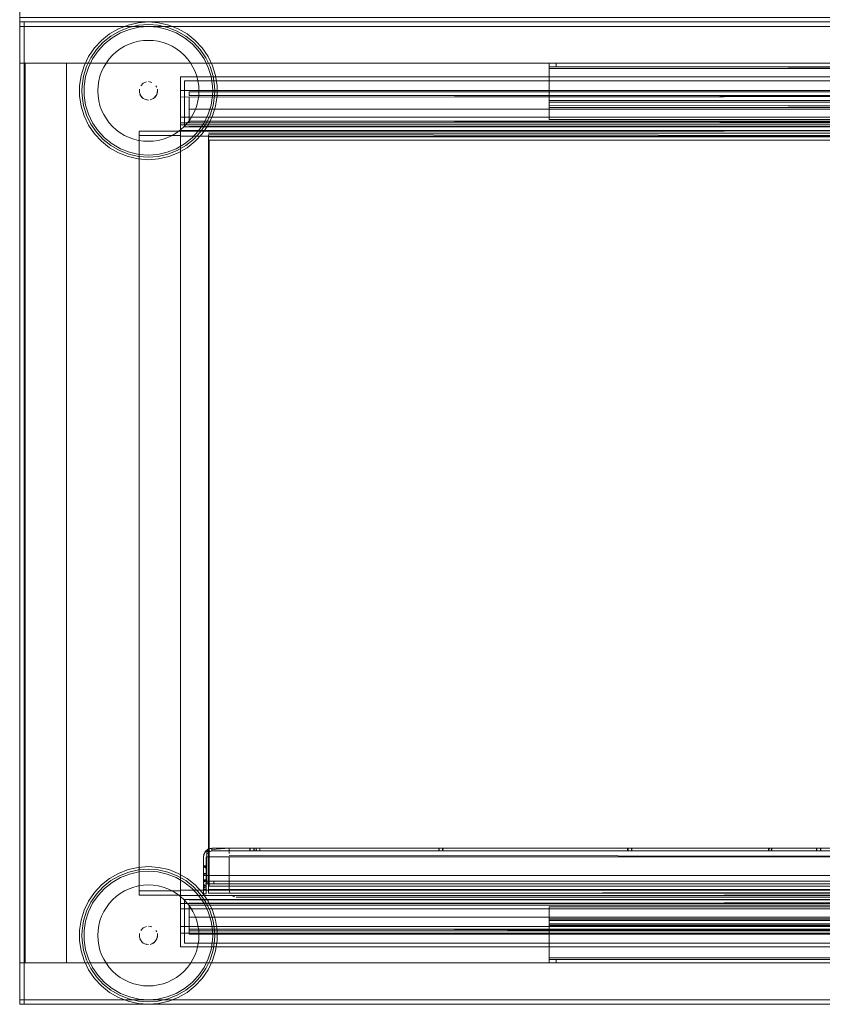
# Model space of a CAD drawing. Units: metres. Extents: x 5.84 to 12.32, y -6.96 to -1.27.
# Drawn here: x 8.09 to 8.44, y -6.75 to -6.32 of the extents above; entities that cross this region are included whole.
import ezdxf

# ---------------------------------------------------------------- set-up
doc = ezdxf.new("R2010")
doc.units = ezdxf.units.M
doc.header["$MEASUREMENT"] = 0

# ---------------------------------------------------------------- blocks, each defined once
blk = doc.blocks.new('091b22be-4e4f-4e5b-9522-9139e697fe79')
at = {"color": 18, "lineweight": 9, "true_color": 0x000000}
for p, q in [((8.16053, -6.32964), (8.15665, -6.3274)), ((8.09, -6.34243), (8.09, -6.73443)), ((8.31819, -6.34248), (8.31819, -6.34261)), ((8.31819, -6.34248), (8.31819, -6.34261)), ((8.31819, -6.34261), (8.31819, -6.34385)), ((8.31819, -6.34261), (8.31819, -6.34385)), ((8.31819, -6.34385), (8.31819, -6.34473)), ((8.31819, -6.34385), (8.31819, -6.34473)), ((8.32119, -6.34243), (8.32004, -6.34243)), ((8.32119, -6.34243), (8.32004, -6.34243)), ((8.14695, -6.35221), (8.14732, -6.3529)), ((8.15763, -6.35493), (8.15763, -6.35442)), ((8.15763, -6.35493), (8.15763, -6.35442)), ((8.15763, -6.35725), (8.15763, -6.36842)), ((8.15763, -6.35725), (8.15763, -6.36842)), ((8.16133, -6.3556), (8.16133, -6.35498)), ((8.16133, -6.3556), (8.16133, -6.35498)), ((8.16133, -6.3556), (8.16133, -6.35635)), ((8.16133, -6.3556), (8.16133, -6.35635)), ((8.31819, -6.36045), (8.31819, -6.35961)), ((8.31819, -6.36045), (8.31819, -6.35961)), ((8.31819, -6.36054), (8.31819, -6.36089)), ((8.31819, -6.36054), (8.31819, -6.36089)), ((8.15763, -6.36597), (8.86789, -6.36597)), ((8.15763, -6.36597), (8.86789, -6.36597)), ((8.15763, -6.70762), (8.15763, -6.36842)), ((8.15763, -6.70762), (8.15763, -6.36842)), ((8.15763, -6.37186), (8.86789, -6.37186)), ((8.15763, -6.37186), (8.86789, -6.37186)), ((8.15763, -6.37285), (8.15763, -6.3726)), ((8.15763, -6.37285), (8.15763, -6.3726)), ((8.15763, -6.3742), (8.15763, -6.37285)), ((8.15763, -6.3742), (8.15763, -6.37285)), ((8.15763, -6.3742), (8.15763, -6.70303)), ((8.15763, -6.3742), (8.15763, -6.70303)), ((8.16977, -6.70314), (8.16977, -6.37442)), ((8.16977, -6.70314), (8.16977, -6.37442)), ((8.16826, -6.68608), (8.16858, -6.68566)), ((8.16913, -6.68764), (8.16913, -6.68583)), ((8.16913, -6.68813), (8.16913, -6.68593)), ((8.16913, -6.68764), (8.16913, -6.68813)), ((8.17032, -6.68457), (8.16992, -6.68471)), ((8.17038, -6.68582), (8.17015, -6.68593)), ((8.17085, -6.68568), (8.17095, -6.68566)), ((8.17119, -6.68564), (8.17133, -6.68563)), ((8.17886, -6.68582), (8.17886, -6.68674)), ((8.16763, -6.69216), (8.16883, -6.69216)), ((8.16883, -6.69216), (8.16883, -6.69222)), ((8.16053, -6.69764), (8.15665, -6.6954)), ((8.16763, -6.69685), (8.16763, -6.69741)), ((8.16883, -6.69876), (8.16883, -6.69793)), ((8.16913, -6.69934), (8.16913, -6.69832)), ((8.17155, -6.69876), (8.17047, -6.69876)), ((8.15763, -6.70303), (8.15763, -6.70401)), ((8.15763, -6.70303), (8.15763, -6.70401)), ((8.15763, -6.705), (8.86789, -6.705)), ((8.15763, -6.705), (8.86789, -6.705)), ((8.16883, -6.70368), (8.16883, -6.70392)), ((8.16977, -6.70406), (8.85574, -6.70406)), ((8.16977, -6.70406), (8.85574, -6.70406)), ((8.15763, -6.7109), (8.15763, -6.70844)), ((8.15763, -6.7109), (8.15763, -6.70844)), ((8.16133, -6.71443), (8.16133, -6.70923)), ((8.16133, -6.71443), (8.16133, -6.70923)), ((8.18128, -6.70564), (8.18071, -6.70547)), ((8.31819, -6.7157), (8.31819, -6.70993)), ((8.83838, -6.70993), (8.31819, -6.70993)), ((8.31819, -6.7157), (8.31819, -6.70993)), ((8.83838, -6.70993), (8.31819, -6.70993)), ((8.83838, -6.71593), (8.31819, -6.71593)), ((8.83838, -6.71593), (8.31819, -6.71593)), ((8.31819, -6.71704), (8.31819, -6.71601)), ((8.31819, -6.71704), (8.31819, -6.71601)), ((8.14695, -6.72021), (8.14732, -6.7209)), ((8.15763, -6.71851), (8.15763, -6.71955)), ((8.15763, -6.71851), (8.15763, -6.71955)), ((8.15763, -6.71955), (8.15763, -6.72113)), ((8.15763, -6.71955), (8.15763, -6.72113)), ((8.86789, -6.72743), (8.15763, -6.72743)), ((8.86789, -6.72743), (8.15763, -6.72743)), ((8.31819, -6.73258), (8.31819, -6.73376)), ((8.31819, -6.73258), (8.31819, -6.73376)), ((8.31842, -6.73443), (8.31907, -6.73443)), ((8.31842, -6.73443), (8.31907, -6.73443)), ((8.32119, -6.73443), (8.31907, -6.73443)), ((8.32119, -6.73443), (8.31907, -6.73443)), ((8.3206, -6.73293), (8.31952, -6.73293)), ((8.3206, -6.73293), (8.31952, -6.73293)), ((8.32119, -6.73293), (8.3206, -6.73293)), ((8.32119, -6.73293), (8.3206, -6.73293))]:
    blk.add_line(p, q, dxfattribs=at)
for points in [[(8.0876, -6.32443), (8.0876, -4.52443), (8.88789, -4.52443), (8.88789, -6.32443)], [(8.0876, -6.32443), (8.88789, -6.32443), (8.88789, -6.32243), (8.0876, -6.32243), (8.88789, -6.32243), (8.88789, -6.32443), (8.0876, -6.32443), (8.0876, -6.32243)], [(8.0876, -6.75243), (8.0876, -6.32443), (8.88789, -6.32443), (8.88789, -6.75243)], [(8.0876, -6.32643), (8.86789, -6.32643), (8.86789, -6.32443), (8.0876, -6.32443), (8.86789, -6.32443), (8.86789, -6.32643), (8.0876, -6.32643), (8.0876, -6.32443)], [(8.0896, -6.32443), (8.0876, -6.32443), (8.0876, -6.34243), (8.0896, -6.34243), (8.0876, -6.34243), (8.0876, -6.32443), (8.0896, -6.32443), (8.0896, -6.34243)], [(8.88789, -6.32443), (8.0876, -6.32443), (8.88789, -6.32443), (8.88789, -6.32643)], [(8.0876, -6.32643), (8.0876, -6.32443), (8.0876, -6.32643), (8.88789, -6.32643)], [(8.0876, -6.75043), (8.0896, -6.75043), (8.0896, -6.32643), (8.0876, -6.32643), (8.0896, -6.32643), (8.0896, -6.75043), (8.0876, -6.75043), (8.0876, -6.32643)], [(8.0876, -6.75043), (8.0896, -6.75043), (8.0896, -6.32643), (8.0876, -6.32643), (8.0896, -6.32643), (8.0896, -6.75043), (8.0876, -6.75043), (8.0876, -6.32643)], [(8.86589, -6.34243), (8.86589, -6.32443), (8.0896, -6.32443), (8.86589, -6.32443), (8.86589, -6.34243), (8.0896, -6.34243), (8.0896, -6.32443), (8.0896, -6.34243)], [(8.86589, -6.32643), (8.86589, -6.75043), (8.0896, -6.75043), (8.86589, -6.75043), (8.86589, -6.32643), (8.0896, -6.32643), (8.0896, -6.75043), (8.0896, -6.32643)], [(8.88589, -6.32643), (8.88589, -6.75043), (8.0896, -6.75043), (8.88589, -6.75043), (8.88589, -6.32643), (8.0896, -6.32643), (8.0896, -6.75043), (8.0896, -6.32643)], [(8.12321, -6.33244), (8.12672, -6.32964), (8.1306, -6.3274), (8.12672, -6.32964), (8.12321, -6.33244), (8.12016, -6.33573), (8.11763, -6.33943), (8.12016, -6.33573)], [(8.13478, -6.32576), (8.13915, -6.32477), (8.13478, -6.32576), (8.1306, -6.3274)], [(8.17288, -6.34776), (8.17156, -6.34347), (8.16961, -6.33943), (8.17156, -6.34347)], [(8.10801, -6.34243), (8.10801, -6.73443), (8.09, -6.73443), (8.10801, -6.73443), (8.10801, -6.34243), (8.09, -6.34243)], [(8.32119, -6.34393), (8.83537, -6.34393), (8.83537, -6.34243), (8.32119, -6.34243)], [(8.32119, -6.34393), (8.83537, -6.34393), (8.83537, -6.34243), (8.32119, -6.34243)], [(8.17355, -6.35667), (8.17363, -6.35443), (8.17355, -6.35219), (8.17288, -6.34776), (8.17355, -6.35219), (8.17363, -6.35443), (8.17355, -6.35667), (8.17288, -6.36111)], [(8.1414, -6.35111), (8.1403, -6.35221)], [(8.14284, -6.35051), (8.1414, -6.35111)], [(8.14516, -6.35074), (8.14362, -6.35043)], [(8.14645, -6.3516)], [(8.15933, -6.37007), (8.15933, -6.35003), (8.15933, -6.37007), (8.86619, -6.37007), (8.86619, -6.35003), (8.15933, -6.35003), (8.86619, -6.35003), (8.86619, -6.37007)], [(8.15933, -6.37007), (8.15933, -6.35003), (8.15933, -6.37007), (8.86619, -6.37007), (8.86619, -6.35003), (8.15933, -6.35003), (8.86619, -6.35003), (8.86619, -6.37007)], [(8.16133, -6.36851), (8.16133, -6.35723), (8.16133, -6.36763), (8.16133, -6.36243)], [(8.16133, -6.36851), (8.16133, -6.35723), (8.16133, -6.36763), (8.16133, -6.36243)], [(8.11437, -6.36111), (8.11569, -6.36539), (8.11763, -6.36943), (8.11569, -6.36539)], [(8.16961, -6.36943), (8.16709, -6.37314), (8.16961, -6.36943), (8.17156, -6.36539), (8.17288, -6.36111), (8.17156, -6.36539)], [(8.83838, -6.36173), (8.31819, -6.36173), (8.83838, -6.36093)], [(8.83838, -6.36173), (8.31819, -6.36173), (8.83838, -6.36093)], [(8.11763, -6.36943), (8.12016, -6.37314), (8.12321, -6.37642), (8.12016, -6.37314)], [(8.16133, -6.36843), (8.85458, -6.36843)], [(8.16133, -6.36843), (8.85458, -6.36843)], [(8.16133, -6.36926)], [(8.16133, -6.36926)], [(8.13962, -6.37393), (8.15763, -6.37393), (8.15763, -6.37193), (8.13962, -6.37193), (8.15763, -6.37193), (8.15763, -6.37393), (8.13962, -6.37393), (8.13962, -6.37193)], [(8.13962, -6.70293), (8.15763, -6.70293), (8.15763, -6.37393), (8.13962, -6.37393), (8.15763, -6.37393), (8.15763, -6.70293), (8.13962, -6.70293), (8.13962, -6.37393)], [(8.13962, -6.70293), (8.15763, -6.70293), (8.15763, -6.37393), (8.13962, -6.37393), (8.15763, -6.37393), (8.15763, -6.70293), (8.13962, -6.70293), (8.13962, -6.37393)], [(8.13962, -6.70293), (8.15763, -6.70293), (8.15763, -6.37393), (8.13962, -6.37393), (8.15763, -6.37393), (8.15763, -6.70293), (8.13962, -6.70293), (8.13962, -6.37393)], [(8.85538, -6.70096), (8.85538, -6.3759), (8.17013, -6.3759), (8.17013, -6.70096), (8.85538, -6.70096), (8.85538, -6.3759), (8.17013, -6.3759), (8.17013, -6.70096)], [(8.85538, -6.70096), (8.85538, -6.3759), (8.17013, -6.3759), (8.17013, -6.70096), (8.85538, -6.70096), (8.85538, -6.3759), (8.17013, -6.3759), (8.17013, -6.70096)], [(8.27197, -6.68443), (8.27191, -6.68563)], [(8.41468, -6.68443)], [(8.17909, -6.70384), (8.17886, -6.7027), (8.17886, -6.68813), (8.17886, -6.7027), (8.17909, -6.70384)], [(8.12321, -6.70044), (8.12672, -6.69764), (8.1306, -6.6954), (8.12672, -6.69764), (8.12321, -6.70044), (8.12016, -6.70373), (8.11763, -6.70743), (8.12016, -6.70373)], [(8.13478, -6.69376), (8.13915, -6.69277), (8.13478, -6.69376), (8.1306, -6.6954)], [(8.16763, -6.69287)], [(8.16883, -6.69287)], [(8.16763, -6.69934)], [(8.13962, -6.70493), (8.15763, -6.70493), (8.15763, -6.70293), (8.13962, -6.70293), (8.15763, -6.70293), (8.15763, -6.70493), (8.13962, -6.70493), (8.13962, -6.70293)], [(8.16883, -6.70185)], [(8.18071, -6.70547), (8.17974, -6.70482)], [(8.86619, -6.72573), (8.86619, -6.70679), (8.15933, -6.70679), (8.15933, -6.72573)], [(8.15933, -6.70679), (8.15933, -6.72573), (8.86619, -6.72573), (8.86619, -6.70679)], [(8.86619, -6.72573), (8.86619, -6.70679), (8.15933, -6.70679), (8.15933, -6.72573)], [(8.15933, -6.70679), (8.15933, -6.72573), (8.86619, -6.72573), (8.86619, -6.70679)], [(8.16133, -6.70698)], [(8.16133, -6.70698)], [(8.16133, -6.70732)], [(8.16133, -6.70732)], [(8.85458, -6.70843), (8.16133, -6.70843)], [(8.85458, -6.70843), (8.16133, -6.70843)], [(8.85458, -6.70923), (8.16133, -6.70923), (8.85458, -6.70923)], [(8.85458, -6.71443), (8.16133, -6.71443), (8.85458, -6.71443), (8.85458, -6.70923)], [(8.85458, -6.70923), (8.16133, -6.70923), (8.85458, -6.70923)], [(8.85458, -6.71443), (8.16133, -6.71443), (8.85458, -6.71443), (8.85458, -6.70923)], [(8.17288, -6.71576), (8.17156, -6.71147), (8.16961, -6.70743), (8.17156, -6.71147)], [(8.85362, -6.7057), (8.85474, -6.70544), (8.85362, -6.7057), (8.18186, -6.7057)], [(8.17355, -6.72467), (8.17363, -6.72243), (8.17355, -6.72019), (8.17288, -6.71576), (8.17355, -6.72019), (8.17363, -6.72243), (8.17355, -6.72467), (8.17288, -6.72911)], [(8.1414, -6.71911), (8.1403, -6.72021)], [(8.14284, -6.71851), (8.1414, -6.71911)], [(8.14516, -6.71874), (8.14362, -6.71843)], [(8.14645, -6.7196)], [(8.11437, -6.72911), (8.11569, -6.73339), (8.11763, -6.73743), (8.11569, -6.73339)], [(8.16961, -6.73743), (8.16709, -6.74114), (8.16961, -6.73743), (8.17156, -6.73339), (8.17288, -6.72911), (8.17156, -6.73339)], [(8.0896, -6.75243), (8.0876, -6.75243), (8.0876, -6.73443), (8.0896, -6.73443), (8.0876, -6.73443), (8.0876, -6.75243), (8.0896, -6.75243), (8.0896, -6.73443)], [(8.86589, -6.73443), (8.86589, -6.75243), (8.0896, -6.75243), (8.86589, -6.75243), (8.86589, -6.73443), (8.0896, -6.73443), (8.0896, -6.75243), (8.0896, -6.73443)], [(8.32119, -6.73293), (8.32119, -6.73443), (8.83537, -6.73443), (8.83537, -6.73293)], [(8.32119, -6.73293), (8.32119, -6.73443), (8.83537, -6.73443), (8.83537, -6.73293)], [(8.11763, -6.73743), (8.12016, -6.74114), (8.12321, -6.74442), (8.12016, -6.74114)], [(8.0876, -6.75243), (8.86789, -6.75243), (8.86789, -6.75043), (8.0876, -6.75043), (8.86789, -6.75043), (8.86789, -6.75243), (8.0876, -6.75243), (8.0876, -6.75043)], [(8.0876, -6.75043), (8.0876, -6.75243), (8.0876, -6.75043), (8.88789, -6.75043)], [(8.88789, -6.75243), (8.0876, -6.75243), (8.88789, -6.75243), (8.88789, -6.75043)]]:
    blk.add_lwpolyline(points, close=True, dxfattribs=at)
for points in [[(8.13537, -6.32767), (8.13147, -6.3292), (8.12785, -6.3313), (8.12457, -6.33391), (8.12172, -6.33697), (8.11937, -6.34043)], [(8.13932, -6.32586), (8.1351, -6.32682), (8.13108, -6.3284), (8.12734, -6.33056), (8.12396, -6.33325)], [(8.13537, -6.32767), (8.13945, -6.32674), (8.14362, -6.32643), (8.1478, -6.32674)], [(8.1481, -6.32477), (8.14362, -6.32443), (8.13915, -6.32477), (8.14362, -6.32443), (8.1481, -6.32477), (8.15247, -6.32576)], [(8.1718, -6.348), (8.17053, -6.34387), (8.16866, -6.33998), (8.16622, -6.33642), (8.16328, -6.33325), (8.15991, -6.33056), (8.15617, -6.3284), (8.15214, -6.32682), (8.14793, -6.32586), (8.14362, -6.32554), (8.13932, -6.32586)], [(8.16268, -6.33391), (8.1594, -6.3313), (8.15578, -6.3292), (8.15188, -6.32767), (8.1478, -6.32674)], [(8.1481, -6.32477), (8.15247, -6.32576), (8.15665, -6.3274)], [(8.15247, -6.32576), (8.15665, -6.3274), (8.16053, -6.32964), (8.16404, -6.33244), (8.16709, -6.33573), (8.16961, -6.33943)], [(8.16053, -6.32964), (8.16404, -6.33244), (8.16709, -6.33573), (8.16961, -6.33943)], [(8.12396, -6.33325), (8.12103, -6.33642), (8.11859, -6.33998), (8.11672, -6.34387)], [(8.12661, -6.34047), (8.12806, -6.33887), (8.12966, -6.33742), (8.1314, -6.33614), (8.13325, -6.33503), (8.1352, -6.33411)], [(8.1352, -6.33411), (8.13724, -6.33338), (8.13933, -6.33285)], [(8.13933, -6.33285), (8.14147, -6.33254), (8.14362, -6.33243)], [(8.14362, -6.33243), (8.14578, -6.33254), (8.14792, -6.33285), (8.15001, -6.33338), (8.15205, -6.33411)], [(8.15205, -6.33411), (8.154, -6.33503), (8.15585, -6.33614), (8.15759, -6.33742), (8.15919, -6.33887), (8.16064, -6.34047), (8.16192, -6.34221)], [(8.16788, -6.34043), (8.16552, -6.33697), (8.16268, -6.33391)], [(8.11361, -6.35443), (8.1137, -6.35667), (8.11437, -6.36111), (8.1137, -6.35667), (8.11361, -6.35443), (8.1137, -6.35219), (8.11437, -6.34776), (8.11569, -6.34347), (8.11763, -6.33943), (8.11569, -6.34347)], [(8.11561, -6.35443), (8.11569, -6.35234), (8.11632, -6.3482), (8.11755, -6.3442), (8.11937, -6.34043)], [(8.12661, -6.34047), (8.12533, -6.34221), (8.12421, -6.34406)], [(8.16788, -6.34043), (8.1697, -6.3442), (8.17093, -6.3482), (8.17156, -6.35234)], [(8.11361, -6.35443), (8.1137, -6.35219), (8.11437, -6.34776), (8.11569, -6.34347)], [(8.11672, -6.34387), (8.11544, -6.348), (8.1148, -6.35227), (8.11472, -6.35443), (8.1148, -6.35659)], [(8.12172, -6.35227), (8.12204, -6.35014), (8.12256, -6.34804), (8.12329, -6.34601), (8.12421, -6.34406)], [(8.16192, -6.34221), (8.16303, -6.34406), (8.16396, -6.34601), (8.16468, -6.34804)], [(8.31819, -6.34248), (8.31819, -6.34393), (8.83838, -6.34473), (8.83838, -6.35863)], [(8.31819, -6.34248), (8.31819, -6.34393), (8.83838, -6.34473), (8.83838, -6.35863)], [(8.31819, -6.35863), (8.31819, -6.34473), (8.83838, -6.34473), (8.83838, -6.3431)], [(8.31819, -6.35863), (8.31819, -6.34473), (8.83838, -6.34473), (8.83838, -6.3431)], [(8.83652, -6.34393), (8.83815, -6.34393), (8.31819, -6.34393)], [(8.83652, -6.34393), (8.83815, -6.34393), (8.31819, -6.34393)], [(8.83838, -6.34473), (8.83838, -6.35863), (8.31819, -6.35863)], [(8.31819, -6.34473), (8.31819, -6.3592), (8.31819, -6.36054)], [(8.83838, -6.34473), (8.83838, -6.35863), (8.31819, -6.35863)], [(8.31819, -6.34473), (8.31819, -6.3592), (8.31819, -6.36054)], [(8.31842, -6.34243), (8.83838, -6.34243)], [(8.31842, -6.34243), (8.32004, -6.34243)], [(8.31842, -6.34243), (8.83838, -6.34243)], [(8.31842, -6.34243), (8.32004, -6.34243)], [(8.32119, -6.34393), (8.31869, -6.34393)], [(8.32119, -6.34393), (8.31869, -6.34393)], [(8.86789, -6.37177), (8.15763, -6.37221), (8.15763, -6.34833), (8.15763, -6.35429)], [(8.15763, -6.37177), (8.86789, -6.37177), (8.86789, -6.34834), (8.15763, -6.34834), (8.86789, -6.34833), (8.15763, -6.34833)], [(8.86789, -6.37177), (8.15763, -6.37221), (8.15763, -6.34833), (8.15763, -6.35429)], [(8.15763, -6.37177), (8.86789, -6.37177), (8.86789, -6.34834), (8.15763, -6.34834), (8.86789, -6.34833), (8.15763, -6.34833)], [(8.86789, -6.34834), (8.86789, -6.35429), (8.15763, -6.35429)], [(8.86789, -6.34834), (8.86789, -6.35429), (8.15763, -6.35429)], [(8.16468, -6.34804), (8.16521, -6.35014), (8.16553, -6.35227), (8.16563, -6.35443)], [(8.1718, -6.348), (8.17245, -6.35227), (8.17253, -6.35443)], [(8.12421, -6.3648), (8.12329, -6.36285), (8.12256, -6.36082), (8.12204, -6.35872), (8.12172, -6.35659), (8.12162, -6.35443), (8.12172, -6.35227)], [(8.17156, -6.35234), (8.17163, -6.35443), (8.17156, -6.35652), (8.17093, -6.36066)], [(8.12734, -6.3783), (8.12396, -6.37561), (8.12103, -6.37245), (8.11859, -6.36888), (8.11672, -6.36499), (8.11544, -6.36086), (8.1148, -6.35659)], [(8.11561, -6.35443), (8.11569, -6.35652), (8.11632, -6.36066), (8.11755, -6.36466), (8.11937, -6.36843), (8.12172, -6.37189), (8.12457, -6.37496), (8.12785, -6.37757)], [(8.1414, -6.35776), (8.1403, -6.35665), (8.1397, -6.35521), (8.1397, -6.35365), (8.1397, -6.35521)], [(8.13993, -6.35596), (8.14079, -6.35726)], [(8.14284, -6.35835), (8.1414, -6.35776)], [(8.14695, -6.35665), (8.14585, -6.35776), (8.1444, -6.35835)], [(8.14516, -6.35813), (8.14645, -6.35726), (8.14732, -6.35596)], [(8.14732, -6.35596), (8.14763, -6.35443)], [(8.14755, -6.35365), (8.14755, -6.35521)], [(8.86789, -6.35672), (8.15763, -6.35725), (8.15763, -6.35493)], [(8.86789, -6.35672), (8.15763, -6.35725), (8.15763, -6.35493)], [(8.85458, -6.35493), (8.16133, -6.35493), (8.85458, -6.35493), (8.85458, -6.35643), (8.16133, -6.35643), (8.16133, -6.35493)], [(8.85458, -6.35493), (8.16133, -6.35493), (8.85458, -6.35493), (8.85458, -6.35643), (8.16133, -6.35643), (8.16133, -6.35493)], [(8.85458, -6.35635), (8.16133, -6.35723)], [(8.16133, -6.35635), (8.85458, -6.35723), (8.85458, -6.36763), (8.16133, -6.36763)], [(8.16133, -6.35635), (8.85458, -6.35723), (8.85458, -6.36763), (8.16133, -6.36763)], [(8.85458, -6.35635), (8.16133, -6.35723)], [(8.85458, -6.35643), (8.16133, -6.35643)], [(8.85458, -6.35643), (8.16133, -6.35643)], [(8.16563, -6.35443), (8.16553, -6.35659), (8.16521, -6.35872)], [(8.17253, -6.35443), (8.17245, -6.35659), (8.1718, -6.36086), (8.17053, -6.36499)], [(8.14209, -6.35813), (8.14362, -6.35843)], [(8.1594, -6.37757), (8.16268, -6.37496), (8.16552, -6.37189), (8.16788, -6.36843), (8.1697, -6.36466), (8.17093, -6.36066)], [(8.16064, -6.36839), (8.16192, -6.36665), (8.16303, -6.3648), (8.16396, -6.36285), (8.16468, -6.36082), (8.16521, -6.35872)], [(8.83838, -6.36026), (8.83838, -6.35863), (8.31819, -6.35863)], [(8.83838, -6.36026), (8.83838, -6.35863), (8.31819, -6.35863)], [(8.83838, -6.35961), (8.31819, -6.35943), (8.83838, -6.35943)], [(8.83838, -6.35961), (8.31819, -6.35943), (8.83838, -6.35943)], [(8.83838, -6.36026), (8.31819, -6.36093)], [(8.83838, -6.36026), (8.31819, -6.36093)], [(8.31819, -6.36693), (8.83838, -6.36693), (8.83838, -6.36173), (8.83838, -6.36693), (8.31819, -6.36693), (8.31819, -6.36173), (8.31819, -6.36045)], [(8.31819, -6.36693), (8.83838, -6.36693), (8.83838, -6.36173), (8.83838, -6.36693), (8.31819, -6.36693), (8.31819, -6.36173), (8.31819, -6.36045)], [(8.83838, -6.36128), (8.31819, -6.36173), (8.31819, -6.36693)], [(8.83838, -6.36128), (8.31819, -6.36173), (8.31819, -6.36693)], [(8.13325, -6.37383), (8.1314, -6.37272), (8.12966, -6.37144), (8.12806, -6.36999), (8.12661, -6.36839), (8.12533, -6.36665), (8.12421, -6.3648)], [(8.15214, -6.38204), (8.15617, -6.38046), (8.15991, -6.3783), (8.16328, -6.37561), (8.16622, -6.37245), (8.16866, -6.36888), (8.17053, -6.36499)], [(8.16133, -6.36763), (8.85458, -6.36763), (8.85458, -6.36243), (8.16133, -6.36243), (8.85458, -6.36243), (8.85458, -6.3682)], [(8.16133, -6.36763), (8.85458, -6.36763), (8.85458, -6.36243), (8.16133, -6.36243), (8.85458, -6.36243), (8.85458, -6.3682)], [(8.16064, -6.36839), (8.15919, -6.36999), (8.15759, -6.37144)], [(8.86789, -6.36735), (8.86789, -6.36842), (8.15763, -6.36842)], [(8.86789, -6.36735), (8.86789, -6.36842), (8.15763, -6.36842)], [(8.86789, -6.70844), (8.15763, -6.70844), (8.86789, -6.70762), (8.86789, -6.36924), (8.15763, -6.36924)], [(8.86789, -6.70844), (8.15763, -6.70844), (8.86789, -6.70762), (8.86789, -6.36924), (8.15763, -6.36924)], [(8.16133, -6.36763), (8.85458, -6.36763)], [(8.85458, -6.36851), (8.85458, -6.36954), (8.85458, -6.36851), (8.16133, -6.36763)], [(8.16133, -6.36763), (8.85458, -6.36763)], [(8.85458, -6.36851), (8.85458, -6.36954), (8.85458, -6.36851), (8.16133, -6.36763)], [(8.85458, -6.36993), (8.16133, -6.36993), (8.85458, -6.36993)], [(8.85458, -6.36993), (8.16133, -6.36993), (8.85458, -6.36993)], [(8.13724, -6.37548), (8.1352, -6.37476), (8.13325, -6.37383)], [(8.13915, -6.3841), (8.14362, -6.38443), (8.1481, -6.3841), (8.15247, -6.3831), (8.15665, -6.38146), (8.16053, -6.37922), (8.16404, -6.37642), (8.16709, -6.37314), (8.16404, -6.37642)], [(8.14792, -6.37601), (8.15001, -6.37548), (8.15205, -6.37476), (8.154, -6.37383)], [(8.154, -6.37383), (8.15585, -6.37272), (8.15759, -6.37144)], [(8.15763, -6.37221)], [(8.15763, -6.37221)], [(8.15763, -6.3742), (8.86789, -6.3742), (8.86789, -6.70266), (8.15763, -6.70266)], [(8.15763, -6.3742), (8.86789, -6.3742), (8.86789, -6.70266), (8.15763, -6.70266)], [(8.85574, -6.70344), (8.85574, -6.3728), (8.16977, -6.3728), (8.85574, -6.37281)], [(8.85574, -6.70344), (8.85574, -6.3728), (8.16977, -6.3728), (8.85574, -6.37281)], [(8.85574, -6.37442), (8.16977, -6.37342)], [(8.85574, -6.37442), (8.16977, -6.37342)], [(8.16977, -6.37372), (8.16977, -6.70406), (8.85574, -6.70406), (8.16977, -6.70404)], [(8.16977, -6.37372), (8.16977, -6.70406), (8.85574, -6.70406), (8.16977, -6.70404)], [(8.85574, -6.70244), (8.85574, -6.37442), (8.16977, -6.37442)], [(8.85574, -6.70244), (8.85574, -6.37442), (8.16977, -6.37442)], [(8.1306, -6.38146), (8.12672, -6.37922), (8.12321, -6.37642), (8.12672, -6.37922), (8.1306, -6.38146), (8.13478, -6.3831), (8.13915, -6.3841)], [(8.12734, -6.3783), (8.13108, -6.38046), (8.1351, -6.38204), (8.13932, -6.383), (8.14362, -6.38333), (8.14793, -6.383), (8.15214, -6.38204)], [(8.12785, -6.37757), (8.13147, -6.37966), (8.13537, -6.38119), (8.13945, -6.38212), (8.14362, -6.38243), (8.1478, -6.38212), (8.15188, -6.38119), (8.15578, -6.37966), (8.1594, -6.37757)], [(8.13724, -6.37548), (8.13933, -6.37601), (8.14147, -6.37633), (8.14362, -6.37643), (8.14578, -6.37633), (8.14792, -6.37601)], [(8.15247, -6.3831), (8.15665, -6.38146), (8.16053, -6.37922), (8.16404, -6.37642)], [(8.1306, -6.38146), (8.13478, -6.3831), (8.13915, -6.3841), (8.14362, -6.38443), (8.1481, -6.3841), (8.15247, -6.3831)], [(8.16858, -6.68566), (8.16788, -6.68681), (8.16763, -6.68813)], [(8.16769, -6.68746)], [(8.16826, -6.68608), (8.1677, -6.68741)], [(8.16788, -6.68681)], [(8.16892, -6.68533), (8.16826, -6.68608)], [(8.17095, -6.68566), (8.16996, -6.68604), (8.16858, -6.68566)], [(8.16888, -6.68764), (8.16947, -6.68646)], [(8.16892, -6.68533)], [(8.16902, -6.68717)], [(8.16913, -6.68583), (8.16983, -6.68456)], [(8.16913, -6.69626), (8.86626, -6.69626), (8.86626, -6.68593), (8.86556, -6.68456)], [(8.86626, -6.68763), (8.86626, -6.69626), (8.16913, -6.69626), (8.16913, -6.69768)], [(8.16925, -6.68674)], [(8.17015, -6.68593), (8.16928, -6.68505), (8.17061, -6.6845)], [(8.16983, -6.68456), (8.171, -6.68449)], [(8.16988, -6.68473), (8.17033, -6.68572)], [(8.16988, -6.68473)], [(8.16994, -6.68605)], [(8.17133, -6.68563), (8.17015, -6.68593)], [(8.17015, -6.68593)], [(8.17033, -6.68572)], [(8.17077, -6.68447)], [(8.17121, -6.68445), (8.86407, -6.68443)], [(8.17132, -6.68443), (8.17132, -6.68563)], [(8.86407, -6.68563), (8.17132, -6.68563)], [(8.17133, -6.68503), (8.17886, -6.68443), (8.85653, -6.68443), (8.85653, -6.68563), (8.86419, -6.68563)], [(8.17886, -6.68443), (8.17886, -6.68563), (8.17133, -6.68563)], [(8.17886, -6.68443), (8.17886, -6.68672)], [(8.85653, -6.68582), (8.17886, -6.68563)], [(8.17886, -6.68764), (8.85653, -6.68813)], [(8.17886, -6.68764), (8.85653, -6.68813), (8.85653, -6.7027)], [(8.18948, -6.68443), (8.18784, -6.68443), (8.18778, -6.68563)], [(8.18948, -6.68563), (8.18948, -6.68443), (8.18948, -6.68563), (8.18798, -6.68563), (8.18778, -6.68443)], [(8.18784, -6.68563), (8.18798, -6.68443)], [(8.18948, -6.68563), (8.18968, -6.68443), (8.18963, -6.68563), (8.18798, -6.68563), (8.18798, -6.68443), (8.18948, -6.68443)], [(8.19063, -6.68443), (8.19063, -6.68563), (8.19214, -6.68563), (8.19214, -6.68443), (8.19214, -6.68563), (8.19107, -6.68563)], [(8.19063, -6.68443)], [(8.19075, -6.68563), (8.19063, -6.68443), (8.19063, -6.68563), (8.19063, -6.68443), (8.19063, -6.68563), (8.19063, -6.68443)], [(8.19214, -6.68443), (8.19107, -6.68443), (8.41362, -6.68443), (8.19214, -6.68443), (8.19107, -6.68443)], [(8.41362, -6.68443), (8.41362, -6.68563), (8.19107, -6.68563)], [(8.41362, -6.68563), (8.19214, -6.68563), (8.19107, -6.68563)], [(8.41362, -6.68563), (8.41362, -6.68443), (8.19156, -6.68443)], [(8.41419, -6.68443), (8.19156, -6.68443), (8.41362, -6.68443), (8.19214, -6.68443), (8.19214, -6.68563)], [(8.19214, -6.68563), (8.19214, -6.68443), (8.19214, -6.68563), (8.41362, -6.68563), (8.41468, -6.68563), (8.41512, -6.68443), (8.41512, -6.68563)], [(8.41362, -6.68443), (8.41362, -6.68563), (8.19214, -6.68563), (8.41362, -6.68563), (8.41362, -6.68443), (8.41362, -6.68563), (8.19214, -6.68563), (8.19214, -6.68443)], [(8.27177, -6.68443), (8.27027, -6.68443), (8.27027, -6.68563), (8.27177, -6.68563), (8.27177, -6.68443), (8.27027, -6.68443), (8.27027, -6.68563), (8.27007, -6.68443)], [(8.27027, -6.68443), (8.27013, -6.68563), (8.27177, -6.68563), (8.27177, -6.68443)], [(8.35419, -6.68443), (8.35414, -6.68563), (8.35249, -6.68563), (8.35249, -6.68443), (8.35249, -6.68563), (8.35229, -6.68443), (8.35229, -6.68563)], [(8.35249, -6.68443), (8.35414, -6.68443), (8.35399, -6.68563), (8.35249, -6.68563)], [(8.35419, -6.68443), (8.35414, -6.68563), (8.35399, -6.68443), (8.35249, -6.68443)], [(8.41419, -6.68443), (8.41362, -6.68563), (8.41468, -6.68563), (8.41512, -6.68443), (8.41512, -6.68563), (8.41512, -6.68443)], [(8.415, -6.68563)], [(8.41512, -6.68443), (8.41512, -6.68563)], [(8.43472, -6.68443), (8.43472, -6.68563), (8.43452, -6.68443), (8.43452, -6.68563)], [(8.43642, -6.68443), (8.43636, -6.68563), (8.43622, -6.68443), (8.43472, -6.68443), (8.43622, -6.68443), (8.43642, -6.68563)], [(8.43636, -6.68443), (8.43622, -6.68563), (8.43472, -6.68563), (8.43472, -6.68443)], [(8.43636, -6.68563), (8.43472, -6.68563)], [(8.16763, -6.69685), (8.16763, -6.68813), (8.16763, -6.70126), (8.16763, -6.70338)], [(8.16883, -6.70426), (8.16763, -6.70426), (8.16883, -6.70426), (8.16763, -6.70426), (8.16883, -6.70426), (8.16763, -6.70426), (8.16763, -6.70185), (8.16883, -6.70126), (8.16883, -6.68813), (8.16883, -6.69626)], [(8.16763, -6.69222), (8.16883, -6.69216)], [(8.16883, -6.69271), (8.16763, -6.69216)], [(8.16763, -6.69222)], [(8.16883, -6.68813)], [(8.16913, -6.69626), (8.16913, -6.68813), (8.86626, -6.68813), (8.16913, -6.68813), (8.16913, -6.69626), (8.16913, -6.69765)], [(8.13537, -6.69567), (8.13147, -6.6972), (8.12785, -6.6993), (8.12457, -6.70191), (8.12172, -6.70497), (8.11937, -6.70843)], [(8.13932, -6.69386), (8.1351, -6.69482), (8.13108, -6.6964), (8.12734, -6.69856), (8.12396, -6.70125)], [(8.13537, -6.69567), (8.13945, -6.69474), (8.14362, -6.69443), (8.1478, -6.69474)], [(8.1481, -6.69277), (8.14362, -6.69243), (8.13915, -6.69277), (8.14362, -6.69243), (8.1481, -6.69277), (8.15247, -6.69376)], [(8.1718, -6.716), (8.17053, -6.71187), (8.16866, -6.70798), (8.16622, -6.70442), (8.16328, -6.70125), (8.15991, -6.69856), (8.15617, -6.6964), (8.15214, -6.69482), (8.14793, -6.69386), (8.14362, -6.69354), (8.13932, -6.69386)], [(8.16268, -6.70191), (8.1594, -6.6993), (8.15578, -6.6972), (8.15188, -6.69567), (8.1478, -6.69474)], [(8.1481, -6.69277), (8.15247, -6.69376), (8.15665, -6.6954)], [(8.15247, -6.69376), (8.15665, -6.6954), (8.16053, -6.69764), (8.16404, -6.70044), (8.16709, -6.70373), (8.16961, -6.70743)], [(8.16763, -6.69347), (8.16763, -6.69241)], [(8.16883, -6.69266), (8.16763, -6.69266)], [(8.16883, -6.69417), (8.16883, -6.69312), (8.16763, -6.69266), (8.16763, -6.69478)], [(8.16763, -6.69436), (8.16763, -6.69312)], [(8.16763, -6.69478), (8.16763, -6.6936)], [(8.16883, -6.69388), (8.16883, -6.69541), (8.16883, -6.70226), (8.16763, -6.70226)], [(8.16763, -6.70226), (8.16763, -6.69541), (8.16763, -6.69417), (8.16763, -6.69604)], [(8.16763, -6.69541), (8.16883, -6.69541), (8.16883, -6.69436)], [(8.16763, -6.69436), (8.16763, -6.69541)], [(8.16763, -6.69478)], [(8.16763, -6.69646), (8.16763, -6.69487), (8.16763, -6.69604)], [(8.16763, -6.69595), (8.16883, -6.69541), (8.16883, -6.69646), (8.16883, -6.6977)], [(8.16763, -6.70265), (8.16763, -6.70368), (8.16763, -6.70226), (8.16763, -6.69541)], [(8.16763, -6.69735), (8.16763, -6.69595)], [(8.16763, -6.69626), (8.16883, -6.69626), (8.16883, -6.69741)], [(8.16763, -6.69665), (8.16763, -6.69771), (8.16763, -6.69646)], [(8.16763, -6.69665), (8.16763, -6.69771)], [(8.16883, -6.69271)], [(8.16883, -6.69311), (8.16883, -6.69417), (8.16883, -6.69312), (8.16883, -6.69436)], [(8.16883, -6.69311), (8.16883, -6.69417)], [(8.16883, -6.69478), (8.16883, -6.69347)], [(8.16883, -6.6977), (8.16883, -6.69646), (8.16883, -6.69541), (8.16883, -6.69436)], [(8.16883, -6.69604), (8.16883, -6.69478)], [(8.16883, -6.70293), (8.16883, -6.69541)], [(8.16883, -6.69795), (8.16883, -6.69646), (8.16883, -6.6977)], [(8.1352, -6.70211), (8.13724, -6.70138), (8.13933, -6.70085)], [(8.13933, -6.70085), (8.14147, -6.70054), (8.14362, -6.70043)], [(8.14362, -6.70043), (8.14578, -6.70054), (8.14792, -6.70085), (8.15001, -6.70138), (8.15205, -6.70211)], [(8.16053, -6.69764), (8.16404, -6.70044), (8.16709, -6.70373), (8.16961, -6.70743)], [(8.16763, -6.69795)], [(8.16883, -6.69811), (8.16763, -6.69816)], [(8.16763, -6.69816), (8.16883, -6.69816), (8.16763, -6.69866), (8.16883, -6.69866)], [(8.16763, -6.69866), (8.16883, -6.6987), (8.16883, -6.69989), (8.16763, -6.70026)], [(8.16763, -6.69866), (8.16883, -6.6987), (8.16763, -6.69926)], [(8.16883, -6.69876), (8.16763, -6.69926)], [(8.16763, -6.69881)], [(8.16763, -6.69881)], [(8.16763, -6.6992)], [(8.16883, -6.70226), (8.16763, -6.70226), (8.16763, -6.70066), (8.16763, -6.69955)], [(8.16763, -6.70066), (8.16883, -6.70066), (8.16883, -6.70226), (8.16763, -6.70226), (8.16763, -6.70066), (8.16763, -6.69955)], [(8.16883, -6.69955), (8.16883, -6.70126), (8.16763, -6.70126), (8.16763, -6.69988)], [(8.16763, -6.70066), (8.16883, -6.70066)], [(8.16883, -6.69722)], [(8.16883, -6.69955), (8.16883, -6.70066), (8.16883, -6.70226)], [(8.16913, -6.69871), (8.16913, -6.69765)], [(8.16913, -6.69876), (8.86626, -6.69876), (8.86626, -6.69768)], [(8.17047, -6.69996), (8.16936, -6.69996), (8.16913, -6.69876)], [(8.86626, -6.69996), (8.16913, -6.69996)], [(8.17047, -6.69876), (8.16936, -6.69876)], [(8.17213, -6.69876), (8.17213, -6.69996), (8.17047, -6.69996)], [(8.17155, -6.69876), (8.86325, -6.69876), (8.86325, -6.69996)], [(8.86538, -6.69996), (8.17213, -6.69996)], [(8.12396, -6.70125), (8.12103, -6.70442), (8.11859, -6.70798), (8.11672, -6.71187)], [(8.12661, -6.70847), (8.12806, -6.70687), (8.12966, -6.70542), (8.1314, -6.70414), (8.13325, -6.70303), (8.1352, -6.70211)], [(8.15205, -6.70211), (8.154, -6.70303), (8.15585, -6.70414), (8.15759, -6.70542), (8.15919, -6.70687), (8.16064, -6.70847), (8.16192, -6.71021)], [(8.15763, -6.70401)], [(8.15763, -6.70401)], [(8.15763, -6.70509), (8.86789, -6.70465)], [(8.15763, -6.70509), (8.86789, -6.70465)], [(8.86789, -6.70509), (8.86789, -6.72743), (8.15763, -6.72743), (8.15763, -6.70509), (8.86789, -6.70509)], [(8.86789, -6.70509), (8.86789, -6.72743), (8.15763, -6.72743), (8.15763, -6.70509), (8.86789, -6.70509)], [(8.16788, -6.70843), (8.16552, -6.70497), (8.16268, -6.70191)], [(8.16763, -6.70265), (8.16883, -6.70226)], [(8.16883, -6.70303), (8.16883, -6.70411), (8.16763, -6.70426)], [(8.16763, -6.70376)], [(8.16763, -6.70392)], [(8.16883, -6.70265), (8.16883, -6.70368)], [(8.16883, -6.70265)], [(8.16883, -6.70403), (8.16883, -6.70293)], [(8.16883, -6.70411), (8.16883, -6.70303)], [(8.16883, -6.70411)], [(8.16883, -6.70422)], [(8.16977, -6.70244), (8.85574, -6.70244)], [(8.16977, -6.70244), (8.85574, -6.70244)], [(8.16977, -6.70344)], [(8.16977, -6.70404), (8.85574, -6.70344)], [(8.16977, -6.70344)], [(8.16977, -6.70404), (8.85574, -6.70344)], [(8.11361, -6.72243), (8.1137, -6.72467), (8.11437, -6.72911), (8.1137, -6.72467), (8.11361, -6.72243), (8.1137, -6.72019), (8.11437, -6.71576), (8.11569, -6.71147), (8.11763, -6.70743), (8.11569, -6.71147)], [(8.11561, -6.72243), (8.11569, -6.72034), (8.11632, -6.7162), (8.11755, -6.7122), (8.11937, -6.70843)], [(8.12661, -6.70847), (8.12533, -6.71021), (8.12421, -6.71206)], [(8.85458, -6.70711), (8.16133, -6.70693), (8.85458, -6.70693)], [(8.85458, -6.70711), (8.16133, -6.70693), (8.85458, -6.70693)], [(8.16133, -6.70835)], [(8.16133, -6.70835)], [(8.85458, -6.70867), (8.85458, -6.71963), (8.16133, -6.71963), (8.16133, -6.72176)], [(8.85458, -6.70867), (8.85458, -6.71963), (8.16133, -6.71963), (8.16133, -6.72176)], [(8.16133, -6.71963), (8.16133, -6.70923)], [(8.85458, -6.71963), (8.85458, -6.70923), (8.16133, -6.70923), (8.85458, -6.70923)], [(8.16133, -6.72043), (8.16133, -6.70923)], [(8.16133, -6.71963), (8.16133, -6.70923)], [(8.16133, -6.72043), (8.16133, -6.70923)], [(8.85458, -6.71963), (8.85458, -6.70923), (8.16133, -6.70923), (8.85458, -6.70923)], [(8.16788, -6.70843), (8.1697, -6.7122), (8.17093, -6.7162), (8.17156, -6.72034)], [(8.11361, -6.72243), (8.1137, -6.72019), (8.11437, -6.71576), (8.11569, -6.71147)], [(8.11672, -6.71187), (8.11544, -6.716), (8.1148, -6.72027), (8.11472, -6.72243), (8.1148, -6.72459)], [(8.12172, -6.72027), (8.12204, -6.71814), (8.12256, -6.71604), (8.12329, -6.71401), (8.12421, -6.71206)], [(8.86789, -6.71955), (8.86789, -6.71851), (8.15763, -6.71851), (8.15763, -6.7109), (8.86789, -6.7109)], [(8.86789, -6.71955), (8.86789, -6.71851), (8.15763, -6.71851), (8.15763, -6.7109), (8.86789, -6.7109)], [(8.16192, -6.71021), (8.16303, -6.71206), (8.16396, -6.71401), (8.16468, -6.71604)], [(8.83838, -6.71601), (8.83838, -6.70993), (8.83838, -6.71513), (8.31819, -6.71513), (8.31819, -6.70993)], [(8.83838, -6.71601), (8.83838, -6.70993), (8.83838, -6.71513), (8.31819, -6.71513), (8.31819, -6.70993)], [(8.16468, -6.71604), (8.16521, -6.71814), (8.16553, -6.72027), (8.16563, -6.72243)], [(8.1718, -6.716), (8.17245, -6.72027), (8.17253, -6.72243)], [(8.31819, -6.7157), (8.83838, -6.71513)], [(8.31819, -6.7157), (8.83838, -6.71513)], [(8.31819, -6.71704), (8.31819, -6.71598)], [(8.31819, -6.71704), (8.31819, -6.71598)], [(8.83838, -6.71735), (8.83838, -6.73213), (8.31819, -6.73213)], [(8.83838, -6.71735), (8.83838, -6.73213), (8.31819, -6.73213)], [(8.31819, -6.71743), (8.31819, -6.73213), (8.83838, -6.73213), (8.83838, -6.73341)], [(8.31819, -6.71743)], [(8.83838, -6.71767), (8.31819, -6.71743), (8.83838, -6.71743)], [(8.31819, -6.71743), (8.31819, -6.73213), (8.83838, -6.73213), (8.83838, -6.73341)], [(8.31819, -6.71743)], [(8.83838, -6.71767), (8.31819, -6.71743), (8.83838, -6.71743)], [(8.31819, -6.71778), (8.83838, -6.71823), (8.31819, -6.71823), (8.31819, -6.7327)], [(8.31819, -6.71778), (8.83838, -6.71823), (8.31819, -6.71823), (8.31819, -6.7327)], [(8.12421, -6.7328), (8.12329, -6.73085), (8.12256, -6.72882), (8.12204, -6.72672), (8.12172, -6.72459), (8.12162, -6.72243), (8.12172, -6.72027)], [(8.1414, -6.72576), (8.1403, -6.72465), (8.1397, -6.72321), (8.1397, -6.72165), (8.1397, -6.72321)], [(8.14755, -6.72165), (8.14755, -6.72321)], [(8.15763, -6.72113), (8.15763, -6.72742), (8.86789, -6.72742), (8.86789, -6.72147), (8.15763, -6.72147)], [(8.15763, -6.72113), (8.15763, -6.72742), (8.86789, -6.72742), (8.86789, -6.72147), (8.15763, -6.72147)], [(8.85458, -6.71963), (8.16133, -6.72043)], [(8.85458, -6.72051), (8.16133, -6.71963)], [(8.85458, -6.71963), (8.16133, -6.72043)], [(8.85458, -6.72051), (8.16133, -6.71963)], [(8.16133, -6.72193), (8.16133, -6.72043), (8.85458, -6.72043), (8.85458, -6.72193), (8.16133, -6.72193)], [(8.16133, -6.72193), (8.16133, -6.72043), (8.85458, -6.72043), (8.85458, -6.72193), (8.16133, -6.72193)], [(8.16133, -6.72193), (8.85458, -6.72193)], [(8.16133, -6.72193), (8.85458, -6.72193)], [(8.17156, -6.72034), (8.17163, -6.72243), (8.17156, -6.72452), (8.17093, -6.72866)], [(8.12734, -6.7463), (8.12396, -6.74361), (8.12103, -6.74045), (8.11859, -6.73688), (8.11672, -6.73299), (8.11544, -6.72886), (8.1148, -6.72459)], [(8.11561, -6.72243), (8.11569, -6.72452), (8.11632, -6.72866), (8.11755, -6.73266), (8.11937, -6.73643), (8.12172, -6.73989), (8.12457, -6.74296), (8.12785, -6.74557)], [(8.13993, -6.72396), (8.14079, -6.72526)], [(8.14284, -6.72635), (8.1414, -6.72576)], [(8.14209, -6.72613), (8.14362, -6.72643)], [(8.14695, -6.72465), (8.14585, -6.72576), (8.1444, -6.72635)], [(8.14516, -6.72613), (8.14645, -6.72526), (8.14732, -6.72396)], [(8.14732, -6.72396), (8.14763, -6.72243)], [(8.16563, -6.72243), (8.16553, -6.72459), (8.16521, -6.72672)], [(8.17253, -6.72243), (8.17245, -6.72459), (8.1718, -6.72886), (8.17053, -6.73299)], [(8.1594, -6.74557), (8.16268, -6.74296), (8.16552, -6.73989), (8.16788, -6.73643), (8.1697, -6.73266), (8.17093, -6.72866)], [(8.16064, -6.73639), (8.16192, -6.73465), (8.16303, -6.7328), (8.16396, -6.73085), (8.16468, -6.72882), (8.16521, -6.72672)], [(8.13325, -6.74183), (8.1314, -6.74072), (8.12966, -6.73944), (8.12806, -6.73799), (8.12661, -6.73639), (8.12533, -6.73465), (8.12421, -6.7328)], [(8.15214, -6.75004), (8.15617, -6.74846), (8.15991, -6.7463), (8.16328, -6.74361), (8.16622, -6.74045), (8.16866, -6.73688), (8.17053, -6.73299)], [(8.31819, -6.73439), (8.31819, -6.73293), (8.83838, -6.73293)], [(8.31819, -6.73439), (8.31819, -6.73293), (8.83838, -6.73293)], [(8.31819, -6.73376)], [(8.31819, -6.73376)], [(8.31824, -6.73293), (8.31952, -6.73293)], [(8.31824, -6.73293), (8.31952, -6.73293)], [(8.31842, -6.73443), (8.83838, -6.73443), (8.83838, -6.73293)], [(8.31842, -6.73443), (8.83838, -6.73443), (8.83838, -6.73293)], [(8.154, -6.74183), (8.15585, -6.74072), (8.15759, -6.73944)], [(8.16064, -6.73639), (8.15919, -6.73799), (8.15759, -6.73944)], [(8.13724, -6.74348), (8.1352, -6.74276), (8.13325, -6.74183)], [(8.13724, -6.74348), (8.13933, -6.74401), (8.14147, -6.74433), (8.14362, -6.74443), (8.14578, -6.74433), (8.14792, -6.74401)], [(8.13915, -6.7521), (8.14362, -6.75243), (8.1481, -6.7521), (8.15247, -6.7511), (8.15665, -6.74946), (8.16053, -6.74722), (8.16404, -6.74442), (8.16709, -6.74114), (8.16404, -6.74442)], [(8.14792, -6.74401), (8.15001, -6.74348), (8.15205, -6.74276), (8.154, -6.74183)], [(8.1306, -6.74946), (8.12672, -6.74722), (8.12321, -6.74442), (8.12672, -6.74722), (8.1306, -6.74946), (8.13478, -6.7511), (8.13915, -6.7521)], [(8.12734, -6.7463), (8.13108, -6.74846), (8.1351, -6.75004), (8.13932, -6.751), (8.14362, -6.75133), (8.14793, -6.751), (8.15214, -6.75004)], [(8.12785, -6.74557), (8.13147, -6.74766), (8.13537, -6.74919), (8.13945, -6.75012), (8.14362, -6.75043), (8.1478, -6.75012), (8.15188, -6.74919), (8.15578, -6.74766), (8.1594, -6.74557)], [(8.15247, -6.7511), (8.15665, -6.74946), (8.16053, -6.74722), (8.16404, -6.74442)], [(8.1306, -6.74946), (8.13478, -6.7511), (8.13915, -6.7521), (8.14362, -6.75243), (8.1481, -6.7521), (8.15247, -6.7511)]]:
    blk.add_lwpolyline(points, dxfattribs=at)
blk = doc.blocks.new('a1042466-fcaa-4277-8dc4-0020da8044cf')
blk.add_blockref('091b22be-4e4f-4e5b-9522-9139e697fe79', (0, 0))

msp = doc.modelspace()

# ---------------------------------------------------------------- block references
msp.add_blockref('a1042466-fcaa-4277-8dc4-0020da8044cf', (0, 0))

doc.saveas('drawing.dxf')
